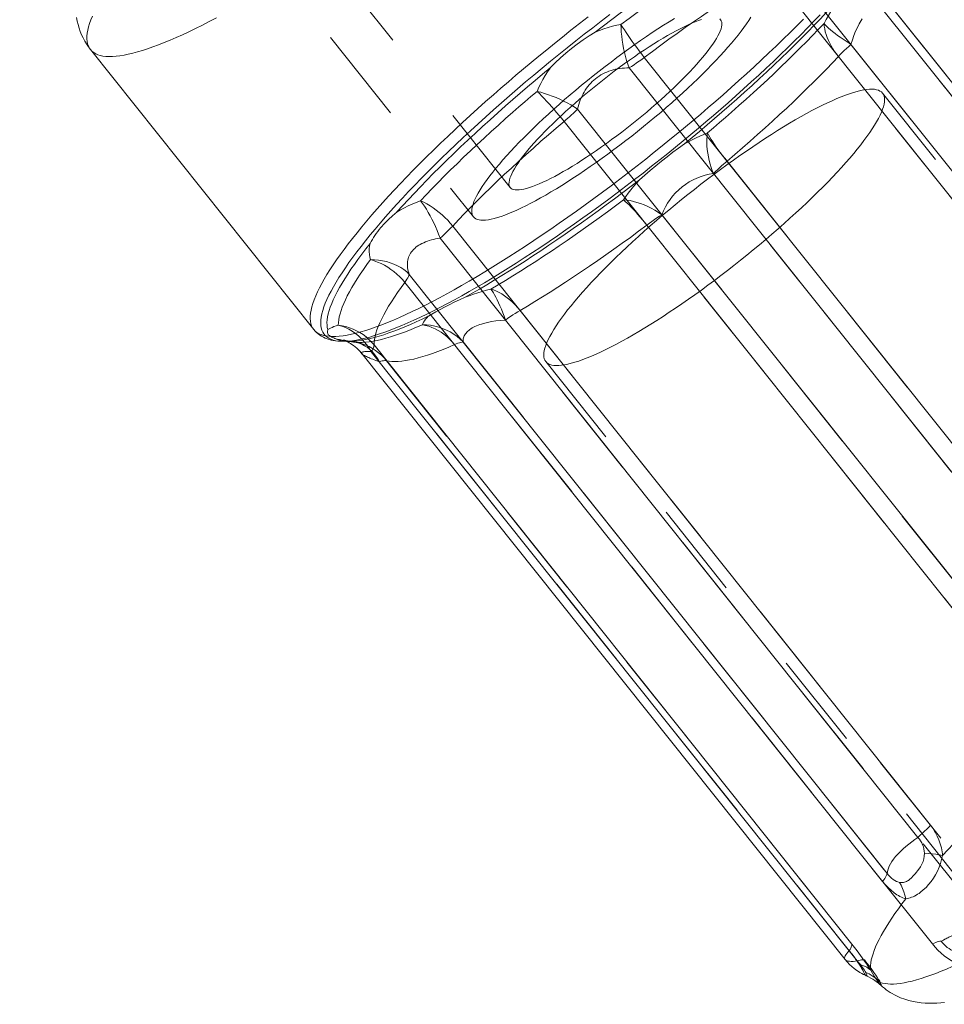
# Model space of a CAD drawing. Units: inches. Extents: x -1850 to 3750, y -1227 to 4373.
# Drawn here: x 983 to 1006, y 1490 to 1514 of the extents above; entities that cross this region are included whole.
import ezdxf

# ---------------------------------------------------------------- set-up
doc = ezdxf.new("R2010")
doc.units = ezdxf.units.IN
doc.linetypes.add('DASHED', pattern=[4.8, 2.4, -2.4])
doc.layers.add('KC_COMMON_LAYER [1]', color=7, linetype='Continuous', lineweight=0)

msp = doc.modelspace()

# ---------------------------------------------------------------- linework, layer by layer
at = {"layer": 'KC_COMMON_LAYER [1]', "color": 7, "linetype": 'DASHED', "lineweight": 0}
for p, q in [((988.07, 1519.55), (995.482, 1510.256)), ((988.011, 1517.744), (994.565, 1509.525)), ((1004.844, 1514.917), (1016.741, 1499.999)), ((1016.628, 1499.8), (1004.731, 1514.719)), ((1003.965, 1513.818), (1015.862, 1498.899)), ((1015.549, 1498.596), (1003.652, 1513.515)), ((1015.044, 1499.696), (1004.75, 1512.604)), ((1000.878, 1510.91), (1012.776, 1495.991)), ((1012.438, 1495.683), (1000.541, 1510.602)), ((999.257, 1509.578), (1011.155, 1494.66)), ((1010.779, 1494.399), (998.882, 1509.318)), ((995.725, 1507.193), (1007.622, 1492.275)), ((1007.257, 1492.037), (995.36, 1506.956)), ((991.371, 1506.426), (991.362, 1506.427)), ((991.417, 1506.422), (991.642, 1506.401)), ((1005.99, 1491.425), (994.093, 1506.344)), ((994.311, 1506.409), (1006.208, 1491.491)), ((1004.121, 1490.997), (992.224, 1505.916)), ((992.402, 1505.944), (1004.299, 1491.025)), ((996.368, 1505.921), (1006.662, 1493.013))]:
    msp.add_line(p, q, dxfattribs=at)
at = {"layer": 'KC_COMMON_LAYER [1]', "color": 7, "linetype": 'Continuous', "lineweight": 0}
for p, q in [((1003.389, 1516.402), (1015.286, 1501.483)), ((1015.504, 1501.549), (1003.607, 1516.468)), ((1014.237, 1500.937), (1002.34, 1515.856)), ((1001.975, 1515.618), (1013.872, 1500.699)), ((985.032, 1513.689), (990.59, 1506.719)), ((1010.716, 1498.575), (998.818, 1513.494)), ((998.442, 1513.233), (1010.34, 1498.314)), ((1009.057, 1497.291), (997.159, 1512.21)), ((996.821, 1511.901), (1008.719, 1496.982)), ((1005.945, 1494.377), (994.048, 1509.296)), ((993.735, 1508.994), (1005.632, 1494.075)), ((1004.866, 1493.173), (992.969, 1508.092)), ((992.856, 1507.894), (1004.753, 1492.975)), ((991.371, 1506.426), (991.417, 1506.422)), ((1003.988, 1491.416), (992.09, 1506.335)), ((991.787, 1506.119), (1003.818, 1491.032)), ((992.023, 1506.167), (1003.921, 1491.248))]:
    msp.add_line(p, q, dxfattribs=at)
at = {"layer": 'KC_COMMON_LAYER [1]', "color": 7, "linetype": 'DASHED', "lineweight": 0, "extrusion": (0, 0, -1)}
for p, q in [((1003.965, 1513.818), (1003.92, 1513.846)), ((991.526, 1506.42), (991.575, 1506.415)), ((991.575, 1506.415), (991.584, 1506.413))]:
    msp.add_line(p, q, dxfattribs=at)
at = {"layer": 'KC_COMMON_LAYER [1]', "color": 7, "linetype": 'Continuous', "lineweight": 0, "extrusion": (0, 0, -1)}
msp.add_line((996.759, 1511.979), (996.821, 1511.901), dxfattribs=at)
for points in [[(-997.597, 1514.126), (-997.803, 1514.284), (-998.01, 1514.441), (-998.216, 1514.595), (-998.422, 1514.748), (-998.629, 1514.899), (-998.834, 1515.048), (-999.04, 1515.195), (-999.244, 1515.339), (-999.448, 1515.481), (-999.65, 1515.62), (-999.851, 1515.756), (-1000.051, 1515.89), (-1000.25, 1516.021), (-1000.446, 1516.148), (-1000.641, 1516.273), (-1000.834, 1516.394), (-1001.024, 1516.512), (-1001.213, 1516.626), (-1001.398, 1516.737), (-1001.581, 1516.844), (-1001.762, 1516.948), (-1001.939, 1517.048)], [(-998.818, 1513.494), (-999.023, 1513.646), (-999.228, 1513.797), (-999.433, 1513.946), (-999.637, 1514.092), (-999.84, 1514.236), (-1000.042, 1514.377), (-1000.243, 1514.515), (-1000.443, 1514.651), (-1000.642, 1514.783), (-1000.839, 1514.913), (-1001.034, 1515.039), (-1001.227, 1515.162), (-1001.417, 1515.281), (-1001.606, 1515.397), (-1001.792, 1515.51), (-1001.975, 1515.618)], [(-985.032, 1513.688), (-985.002, 1513.732), (-984.978, 1513.781), (-984.96, 1513.835), (-984.949, 1513.893), (-984.944, 1513.956), (-984.944, 1514.024), (-984.952, 1514.096), (-984.965, 1514.173), (-984.984, 1514.255), (-985.01, 1514.34), (-985.042, 1514.43), (-985.08, 1514.525)], [(-995.364, 1512.286), (-995.545, 1512.444), (-995.728, 1512.603), (-995.913, 1512.76), (-996.099, 1512.918), (-996.287, 1513.075), (-996.476, 1513.232)], [(-996.149, 1512.65), (-996.207, 1512.593), (-996.266, 1512.533), (-996.327, 1512.47), (-996.388, 1512.405), (-996.451, 1512.337), (-996.513, 1512.268), (-996.575, 1512.197), (-996.637, 1512.125), (-996.698, 1512.052), (-996.759, 1511.979)], [(-996.149, 1512.65), (-996.241, 1512.627), (-996.335, 1512.599), (-996.43, 1512.567), (-996.526, 1512.532), (-996.621, 1512.494), (-996.716, 1512.453), (-996.809, 1512.409), (-996.901, 1512.362), (-996.99, 1512.313), (-997.076, 1512.262), (-997.159, 1512.21)], [(-992.662, 1509.649), (-992.801, 1509.803), (-992.945, 1509.959), (-993.094, 1510.117), (-993.247, 1510.276), (-993.404, 1510.438), (-993.564, 1510.601), (-993.729, 1510.765), (-993.898, 1510.931), (-994.07, 1511.098), (-994.246, 1511.266), (-994.425, 1511.434), (-994.607, 1511.604), (-994.792, 1511.774), (-994.98, 1511.944), (-995.171, 1512.115), (-995.364, 1512.286)], [(-996.247, 1511.406), (-996.437, 1511.571), (-996.628, 1511.736), (-996.821, 1511.901)], [(-994.048, 1509.296), (-994.194, 1509.451), (-994.345, 1509.607), (-994.501, 1509.766), (-994.66, 1509.925), (-994.823, 1510.086), (-994.989, 1510.249), (-995.16, 1510.412), (-995.333, 1510.576), (-995.51, 1510.741), (-995.69, 1510.907), (-995.873, 1511.073), (-996.059, 1511.239), (-996.247, 1511.406)], [(-993.248, 1509.926), (-993.327, 1509.888), (-993.407, 1509.846), (-993.485, 1509.799), (-993.563, 1509.748), (-993.639, 1509.693), (-993.714, 1509.634), (-993.786, 1509.572), (-993.856, 1509.507), (-993.924, 1509.439), (-993.987, 1509.369), (-994.048, 1509.296)], [(-993.248, 1509.926), (-993.296, 1509.861), (-993.345, 1509.79), (-993.393, 1509.715), (-993.441, 1509.635), (-993.487, 1509.551), (-993.533, 1509.464), (-993.577, 1509.373), (-993.62, 1509.281), (-993.66, 1509.186), (-993.699, 1509.09), (-993.735, 1508.994)], [(-990.94, 1506.717), (-990.927, 1506.772), (-990.92, 1506.831), (-990.919, 1506.895), (-990.924, 1506.963), (-990.935, 1507.036), (-990.951, 1507.112), (-990.974, 1507.193), (-991.002, 1507.279), (-991.037, 1507.368), (-991.077, 1507.461), (-991.122, 1507.558), (-991.174, 1507.659), (-991.231, 1507.764), (-991.294, 1507.872), (-991.362, 1507.985), (-991.436, 1508.1), (-991.516, 1508.219), (-991.601, 1508.341), (-991.691, 1508.467), (-991.786, 1508.596), (-991.887, 1508.727), (-991.993, 1508.862)], [(-992.001, 1508.459), (-992.09, 1508.432), (-992.178, 1508.4), (-992.264, 1508.362), (-992.348, 1508.319), (-992.431, 1508.271), (-992.511, 1508.218), (-992.587, 1508.161), (-992.66, 1508.1), (-992.73, 1508.035), (-992.795, 1507.966), (-992.856, 1507.894)], [(-992.001, 1508.459), (-992.103, 1508.457), (-992.204, 1508.448), (-992.304, 1508.433), (-992.401, 1508.411), (-992.495, 1508.383), (-992.585, 1508.349), (-992.672, 1508.308), (-992.754, 1508.262), (-992.831, 1508.211), (-992.903, 1508.154), (-992.969, 1508.092)], [(-992.09, 1506.335), (-992.093, 1506.4), (-992.101, 1506.471), (-992.115, 1506.545), (-992.136, 1506.625), (-992.163, 1506.708), (-992.196, 1506.796), (-992.236, 1506.888), (-992.281, 1506.985), (-992.332, 1507.085), (-992.389, 1507.19), (-992.453, 1507.298), (-992.522, 1507.41), (-992.597, 1507.526), (-992.678, 1507.645), (-992.764, 1507.768), (-992.856, 1507.894)], [(-991.2, 1506.828), (-991.295, 1506.813), (-991.388, 1506.792), (-991.479, 1506.764), (-991.568, 1506.73), (-991.654, 1506.69), (-991.737, 1506.644), (-991.817, 1506.592), (-991.892, 1506.535), (-991.963, 1506.473), (-992.029, 1506.406), (-992.09, 1506.335)], [(-991.2, 1506.828), (-991.29, 1506.801), (-991.379, 1506.767), (-991.465, 1506.725), (-991.549, 1506.677), (-991.63, 1506.621), (-991.707, 1506.559), (-991.78, 1506.491), (-991.848, 1506.417), (-991.912, 1506.339), (-991.971, 1506.255), (-992.023, 1506.167)], [(-991.371, 1506.426), (-991.311, 1506.433), (-991.256, 1506.444), (-991.205, 1506.459), (-991.158, 1506.477), (-991.115, 1506.498)], [(-1005.171, 1492.954), (-1005.212, 1492.881), (-1005.248, 1492.803), (-1005.28, 1492.72), (-1005.307, 1492.634), (-1005.329, 1492.544)]]:
    msp.add_lwpolyline(points, dxfattribs=at)
at = {"layer": 'KC_COMMON_LAYER [1]', "color": 7, "linetype": 'Continuous', "lineweight": 0}
for points in [[(1001.539, 1516.538), (1001.359, 1516.431), (1001.176, 1516.321), (1000.991, 1516.208), (1000.804, 1516.091), (1000.614, 1515.971), (1000.423, 1515.847), (1000.23, 1515.721), (1000.035, 1515.592), (999.839, 1515.46), (999.641, 1515.325), (999.443, 1515.188), (999.243, 1515.048), (999.043, 1514.906), (998.842, 1514.762), (998.641, 1514.615), (998.439, 1514.466), (998.237, 1514.316)], [(997.961, 1514.56), (997.748, 1514.399), (997.535, 1514.235), (997.323, 1514.07), (997.111, 1513.904), (996.9, 1513.737), (996.691, 1513.568), (996.482, 1513.398), (996.275, 1513.227), (996.069, 1513.056), (995.865, 1512.884), (995.663, 1512.711), (995.463, 1512.539), (995.265, 1512.366)], [(984.685, 1514.489), (984.701, 1514.398), (984.722, 1514.31), (984.747, 1514.224), (984.776, 1514.14), (984.809, 1514.059), (984.846, 1513.98), (984.887, 1513.903), (984.932, 1513.829), (984.98, 1513.757), (985.032, 1513.689)], [(997.423, 1514.506), (997.208, 1514.339), (996.993, 1514.171), (996.78, 1514.002)], [(998.237, 1514.316), (998.131, 1514.296), (998.024, 1514.272), (997.917, 1514.242), (997.811, 1514.208), (997.704, 1514.168), (997.599, 1514.125)], [(998.237, 1514.316), (998.278, 1514.25), (998.322, 1514.181), (998.368, 1514.111), (998.415, 1514.04), (998.465, 1513.967), (998.516, 1513.894), (998.569, 1513.821)], [(998.237, 1514.316), (998.24, 1514.221), (998.246, 1514.123), (998.256, 1514.023), (998.269, 1513.922), (998.285, 1513.821)], [(997.597, 1514.124), (997.445, 1514.029), (997.296, 1513.93), (997.15, 1513.826), (997.007, 1513.717), (996.867, 1513.602), (996.733, 1513.483), (996.603, 1513.36), (996.477, 1513.232)], [(996.78, 1514.002), (996.584, 1513.845), (996.389, 1513.687), (996.196, 1513.529), (996.004, 1513.37), (995.813, 1513.21), (995.623, 1513.05), (995.436, 1512.889), (995.25, 1512.728), (995.066, 1512.567)], [(998.285, 1513.821), (998.304, 1513.72), (998.326, 1513.619), (998.351, 1513.519), (998.379, 1513.421), (998.41, 1513.326), (998.442, 1513.233)], [(998.569, 1513.821), (998.63, 1513.738), (998.692, 1513.655), (998.755, 1513.574), (998.818, 1513.494)], [(998.442, 1513.233), (998.503, 1513.272), (998.565, 1513.313), (998.627, 1513.356)], [(998.627, 1513.356), (998.691, 1513.4), (998.754, 1513.446), (998.818, 1513.494)], [(996.476, 1513.231), (996.41, 1513.138), (996.349, 1513.043), (996.292, 1512.946), (996.239, 1512.849), (996.192, 1512.75), (996.149, 1512.65)], [(997.159, 1512.21), (997.172, 1512.266), (997.187, 1512.322), (997.204, 1512.377), (997.224, 1512.43), (997.245, 1512.483), (997.268, 1512.535), (997.293, 1512.585), (997.321, 1512.633), (997.35, 1512.681), (997.381, 1512.727), (997.414, 1512.771), (997.448, 1512.813), (997.485, 1512.854), (997.523, 1512.893), (997.563, 1512.93), (997.605, 1512.964), (997.649, 1512.997), (997.694, 1513.028), (997.74, 1513.057), (997.788, 1513.083), (997.837, 1513.108), (997.888, 1513.13), (997.939, 1513.15), (997.992, 1513.168), (998.046, 1513.184), (998.1, 1513.198), (998.156, 1513.209), (998.212, 1513.219), (998.269, 1513.226), (998.326, 1513.23), (998.384, 1513.233), (998.442, 1513.233)], [(996.149, 1512.65), (995.997, 1512.521), (995.846, 1512.392), (995.697, 1512.262), (995.548, 1512.132)], [(995.066, 1512.567), (994.869, 1512.393), (994.674, 1512.219), (994.483, 1512.046), (994.294, 1511.872), (994.108, 1511.7), (993.926, 1511.528), (993.747, 1511.357), (993.571, 1511.187), (993.399, 1511.018), (993.231, 1510.85), (993.066, 1510.684), (992.906, 1510.519), (992.75, 1510.356), (992.598, 1510.195), (992.451, 1510.036), (992.308, 1509.879), (992.17, 1509.725), (992.037, 1509.572), (991.909, 1509.423), (991.786, 1509.275), (991.667, 1509.131), (991.555, 1508.989), (991.447, 1508.851), (991.345, 1508.715), (991.248, 1508.583), (991.157, 1508.454), (991.072, 1508.329), (990.992, 1508.207), (990.918, 1508.089), (990.85, 1507.974), (990.788, 1507.863), (990.732, 1507.757), (990.682, 1507.654), (990.638, 1507.555), (990.6, 1507.461), (990.568, 1507.371), (990.542, 1507.285), (990.523, 1507.204), (990.51, 1507.127), (990.502, 1507.054), (990.502, 1506.987), (990.507, 1506.924), (990.518, 1506.865), (990.536, 1506.812), (990.56, 1506.763), (990.59, 1506.719)], [(995.265, 1512.366), (995.068, 1512.192), (994.873, 1512.017), (994.682, 1511.843), (994.493, 1511.67), (994.307, 1511.497), (994.125, 1511.325), (993.945, 1511.154), (993.77, 1510.983), (993.598, 1510.814), (993.43, 1510.647), (993.266, 1510.481), (993.107, 1510.316), (992.951, 1510.153), (992.8, 1509.992), (992.653, 1509.834), (992.512, 1509.677), (992.375, 1509.523), (992.243, 1509.371), (992.116, 1509.221), (991.994, 1509.075), (991.877, 1508.931), (991.766, 1508.79), (991.66, 1508.653), (991.559, 1508.518), (991.465, 1508.387), (991.376, 1508.259), (991.293, 1508.135), (991.215, 1508.014), (991.144, 1507.898), (991.078, 1507.785), (991.019, 1507.676), (990.966, 1507.571), (990.918, 1507.47), (990.877, 1507.373), (990.843, 1507.281), (990.814, 1507.193), (990.792, 1507.109), (990.776, 1507.03), (990.766, 1506.956), (990.763, 1506.886), (990.766, 1506.821), (990.775, 1506.761), (990.79, 1506.706), (990.812, 1506.655), (990.84, 1506.61), (990.875, 1506.569), (990.915, 1506.534), (990.962, 1506.503), (991.015, 1506.478), (991.074, 1506.457), (991.139, 1506.442), (991.21, 1506.432), (991.287, 1506.427), (991.369, 1506.427)], [(995.548, 1512.132), (995.365, 1511.97), (995.185, 1511.809), (995.007, 1511.647), (994.831, 1511.486), (994.658, 1511.326), (994.488, 1511.166), (994.321, 1511.007), (994.158, 1510.849), (993.997, 1510.692), (993.84, 1510.536), (993.686, 1510.381), (993.536, 1510.228), (993.39, 1510.076), (993.248, 1509.926)], [(996.998, 1512.057), (997.054, 1512.108), (997.108, 1512.159), (997.159, 1512.21)], [(996.821, 1511.901), (996.867, 1511.94), (996.912, 1511.979)], [(996.912, 1511.979), (996.955, 1512.018), (996.998, 1512.057)], [(993.248, 1509.926), (993.143, 1509.886), (993.041, 1509.844), (992.942, 1509.799), (992.846, 1509.752), (992.753, 1509.702), (992.664, 1509.649)], [(992.663, 1509.648), (992.552, 1509.553), (992.448, 1509.457), (992.352, 1509.36), (992.263, 1509.262), (992.222, 1509.212), (992.182, 1509.162), (992.145, 1509.113), (992.111, 1509.063), (992.078, 1509.013), (992.048, 1508.963), (992.019, 1508.913), (991.993, 1508.862)], [(993.901, 1509.148), (993.953, 1509.198), (994.001, 1509.248), (994.048, 1509.296)], [(992.969, 1508.092), (992.955, 1508.134), (992.943, 1508.175), (992.934, 1508.215), (992.927, 1508.255), (992.923, 1508.295), (992.921, 1508.334), (992.922, 1508.373), (992.925, 1508.41), (992.931, 1508.448), (992.94, 1508.484), (992.951, 1508.519), (992.965, 1508.554), (992.981, 1508.588), (993, 1508.62), (993.021, 1508.652), (993.046, 1508.682), (993.073, 1508.711), (993.102, 1508.739), (993.134, 1508.766), (993.168, 1508.792), (993.204, 1508.816), (993.243, 1508.839), (993.284, 1508.861), (993.327, 1508.882), (993.371, 1508.901), (993.418, 1508.918), (993.467, 1508.935), (993.517, 1508.949), (993.569, 1508.963), (993.623, 1508.975), (993.678, 1508.985), (993.735, 1508.994)], [(993.735, 1508.994), (993.792, 1509.045), (993.848, 1509.097), (993.901, 1509.148)], [(991.992, 1508.861), (991.979, 1508.793), (991.972, 1508.725), (991.971, 1508.658), (991.975, 1508.591), (991.986, 1508.525), (992.002, 1508.459)], [(992.001, 1508.459), (991.911, 1508.335), (991.825, 1508.214), (991.745, 1508.096), (991.67, 1507.981), (991.6, 1507.87), (991.536, 1507.762), (991.477, 1507.658), (991.424, 1507.557), (991.377, 1507.46), (991.335, 1507.367), (991.298, 1507.278), (991.268, 1507.193), (991.243, 1507.112), (991.224, 1507.034), (991.21, 1506.961), (991.202, 1506.893), (991.2, 1506.828)], [(992.856, 1507.894), (992.884, 1507.933), (992.908, 1507.97), (992.929, 1508.004)], [(992.929, 1508.004), (992.946, 1508.036), (992.959, 1508.066), (992.969, 1508.092)], [(990.59, 1506.719), (990.623, 1506.68), (990.659, 1506.644), (990.698, 1506.611), (990.739, 1506.58), (990.783, 1506.552), (990.829, 1506.528), (990.876, 1506.506), (990.924, 1506.487), (990.974, 1506.471), (991.024, 1506.457), (991.076, 1506.446), (991.13, 1506.438), (991.187, 1506.432), (991.245, 1506.428), (991.306, 1506.426), (991.369, 1506.427)], [(990.942, 1506.717), (990.936, 1506.701), (990.932, 1506.685), (990.93, 1506.669), (990.93, 1506.653), (990.932, 1506.638), (990.937, 1506.623), (990.944, 1506.608), (990.953, 1506.594), (990.965, 1506.581), (990.98, 1506.568), (990.996, 1506.555), (991.015, 1506.543), (991.037, 1506.531), (991.06, 1506.52), (991.086, 1506.509), (991.115, 1506.498)], [(991.201, 1506.828), (991.144, 1506.811), (991.093, 1506.793), (991.047, 1506.774), (991.006, 1506.756), (990.971, 1506.737), (990.942, 1506.718)], [(991.115, 1506.498), (991.172, 1506.483), (991.234, 1506.469), (991.301, 1506.456), (991.372, 1506.443)], [(991.788, 1506.118), (991.745, 1506.169), (991.701, 1506.215), (991.658, 1506.256), (991.617, 1506.292), (991.578, 1506.323), (991.54, 1506.35), (991.505, 1506.373), (991.473, 1506.392), (991.442, 1506.409), (991.414, 1506.424), (991.389, 1506.436), (991.369, 1506.445), (991.352, 1506.452), (991.34, 1506.456), (991.332, 1506.459), (991.329, 1506.46)], [(992.023, 1506.167), (992.044, 1506.201), (992.061, 1506.233), (992.074, 1506.263)], [(992.074, 1506.263), (992.083, 1506.289), (992.089, 1506.313), (992.09, 1506.335)], [(991.787, 1506.119), (991.783, 1506.127), (991.78, 1506.134), (991.781, 1506.141), (991.784, 1506.147), (991.79, 1506.153), (991.799, 1506.157), (991.81, 1506.161), (991.824, 1506.165), (991.84, 1506.168), (991.859, 1506.17), (991.88, 1506.171), (991.904, 1506.172), (991.931, 1506.172), (991.959, 1506.171), (991.99, 1506.169), (992.023, 1506.167)], [(1008.608, 1495.906), (1008.43, 1495.749), (1008.255, 1495.592), (1008.082, 1495.435), (1007.911, 1495.279), (1007.744, 1495.123), (1007.579, 1494.968), (1007.417, 1494.814), (1007.258, 1494.66), (1007.103, 1494.508), (1006.951, 1494.356), (1006.802, 1494.206), (1006.657, 1494.058), (1006.516, 1493.911), (1006.378, 1493.765), (1006.245, 1493.621)], [(1005.632, 1494.075), (1005.689, 1494.127), (1005.745, 1494.178), (1005.799, 1494.229)], [(1005.799, 1494.229), (1005.85, 1494.279), (1005.899, 1494.329), (1005.945, 1494.377)], [(1006.245, 1493.621), (1006.24, 1493.669), (1006.234, 1493.717), (1006.225, 1493.766), (1006.215, 1493.816), (1006.188, 1493.914), (1006.153, 1494.013), (1006.111, 1494.109), (1006.063, 1494.203), (1006.036, 1494.248), (1006.007, 1494.293), (1005.977, 1494.336), (1005.945, 1494.377)], [(1005.632, 1494.075), (1005.555, 1494.022), (1005.479, 1493.967), (1005.405, 1493.909), (1005.332, 1493.849), (1005.262, 1493.787), (1005.195, 1493.723), (1005.133, 1493.66), (1005.077, 1493.596), (1005.026, 1493.534), (1004.984, 1493.474), (1004.948, 1493.417), (1004.918, 1493.362), (1004.896, 1493.31), (1004.881, 1493.262), (1004.871, 1493.216), (1004.867, 1493.174)], [(1005.632, 1494.075), (1005.667, 1494.033), (1005.699, 1493.987), (1005.726, 1493.939), (1005.749, 1493.889), (1005.767, 1493.838), (1005.78, 1493.787), (1005.788, 1493.735), (1005.791, 1493.684)], [(1005.791, 1493.684), (1005.787, 1493.611), (1005.777, 1493.54), (1005.768, 1493.506), (1005.758, 1493.473), (1005.746, 1493.44), (1005.731, 1493.407), (1005.714, 1493.375), (1005.695, 1493.344), (1005.652, 1493.284), (1005.559, 1493.168), (1005.513, 1493.114), (1005.468, 1493.065), (1005.421, 1493.023), (1005.398, 1493.005), (1005.374, 1492.99), (1005.35, 1492.977), (1005.325, 1492.966), (1005.3, 1492.958), (1005.275, 1492.953), (1005.25, 1492.95), (1005.224, 1492.949), (1005.197, 1492.95), (1005.171, 1492.954)], [(1005.329, 1492.544), (1005.365, 1492.55), (1005.402, 1492.559), (1005.438, 1492.57), (1005.475, 1492.583), (1005.512, 1492.598), (1005.55, 1492.615), (1005.586, 1492.635), (1005.623, 1492.657), (1005.659, 1492.681), (1005.695, 1492.707), (1005.765, 1492.765), (1005.833, 1492.83), (1005.897, 1492.901), (1005.959, 1492.977), (1006.016, 1493.059), (1006.068, 1493.145), (1006.115, 1493.235), (1006.156, 1493.329), (1006.191, 1493.425), (1006.221, 1493.523), (1006.245, 1493.621)], [(1006.245, 1493.621), (1006.161, 1493.638), (1006.073, 1493.653), (1005.982, 1493.665), (1005.887, 1493.676), (1005.791, 1493.684)], [(1004.753, 1492.975), (1004.781, 1493.014), (1004.806, 1493.051), (1004.826, 1493.085)], [(1004.826, 1493.085), (1004.843, 1493.117), (1004.857, 1493.147), (1004.866, 1493.174)], [(1005.171, 1492.954), (1005.133, 1492.964), (1005.094, 1492.979), (1005.055, 1493), (1005.015, 1493.026), (1004.976, 1493.057), (1004.938, 1493.092), (1004.901, 1493.131), (1004.866, 1493.173)], [(1004.753, 1492.975), (1004.82, 1492.896), (1004.89, 1492.824), (1004.962, 1492.757), (1005.036, 1492.698), (1005.11, 1492.647), (1005.147, 1492.624), (1005.184, 1492.603), (1005.221, 1492.585), (1005.258, 1492.569), (1005.294, 1492.555), (1005.329, 1492.544)], [(1005.329, 1492.544), (1005.234, 1492.419), (1005.145, 1492.297), (1005.06, 1492.178), (1004.981, 1492.062), (1004.907, 1491.949), (1004.838, 1491.84), (1004.775, 1491.734), (1004.717, 1491.632), (1004.665, 1491.533), (1004.619, 1491.439), (1004.578, 1491.347), (1004.542, 1491.26), (1004.513, 1491.177), (1004.489, 1491.098), (1004.471, 1491.023), (1004.459, 1490.952), (1004.452, 1490.886), (1004.451, 1490.823), (1004.456, 1490.765)], [(1003.921, 1491.248), (1003.941, 1491.283), (1003.958, 1491.315), (1003.971, 1491.344)], [(1003.971, 1491.344), (1003.981, 1491.371), (1003.986, 1491.395), (1003.988, 1491.416)], [(1004.456, 1490.765), (1004.408, 1490.838), (1004.356, 1490.915), (1004.3, 1490.996), (1004.241, 1491.079), (1004.117, 1491.249), (1003.988, 1491.416)], [(1003.921, 1491.248), (1003.889, 1491.217), (1003.861, 1491.185), (1003.837, 1491.154), (1003.82, 1491.125), (1003.809, 1491.098), (1003.804, 1491.073), (1003.807, 1491.051), (1003.811, 1491.041), (1003.818, 1491.032)], [(1004.351, 1490.625), (1004.335, 1490.633), (1004.316, 1490.642), (1004.274, 1490.662), (1004.231, 1490.686), (1004.189, 1490.709), (1004.15, 1490.734), (1004.113, 1490.758), (1004.079, 1490.783), (1004.046, 1490.808), (1003.984, 1490.859), (1003.925, 1490.913), (1003.869, 1490.972), (1003.817, 1491.033)], [(1003.921, 1491.248), (1003.991, 1491.163), (1004.058, 1491.077), (1004.089, 1491.034), (1004.119, 1490.993), (1004.145, 1490.953), (1004.17, 1490.915)], [(1004.17, 1490.915), (1004.211, 1490.851), (1004.229, 1490.822), (1004.246, 1490.795), (1004.259, 1490.771), (1004.271, 1490.749), (1004.28, 1490.729), (1004.288, 1490.71), (1004.304, 1490.679), (1004.319, 1490.654), (1004.336, 1490.636), (1004.344, 1490.63), (1004.352, 1490.625)], [(1004.456, 1490.765), (1004.409, 1490.805), (1004.357, 1490.84), (1004.3, 1490.87), (1004.237, 1490.896), (1004.17, 1490.915)], [(1004.707, 1490.393), (1004.676, 1490.42), (1004.64, 1490.45), (1004.6, 1490.481), (1004.555, 1490.512), (1004.506, 1490.544), (1004.456, 1490.573), (1004.404, 1490.6), (1004.352, 1490.625)], [(1004.707, 1490.393), (1004.7, 1490.4), (1004.692, 1490.409), (1004.683, 1490.42), (1004.672, 1490.434), (1004.66, 1490.449), (1004.646, 1490.468), (1004.632, 1490.488), (1004.616, 1490.511), (1004.599, 1490.535), (1004.581, 1490.562), (1004.562, 1490.591), (1004.542, 1490.622), (1004.5, 1490.69), (1004.456, 1490.765)], [(1004.707, 1490.393), (1004.751, 1490.354), (1004.797, 1490.317), (1004.844, 1490.281), (1004.893, 1490.247), (1004.942, 1490.214), (1004.993, 1490.184), (1005.044, 1490.155), (1005.096, 1490.129), (1005.2, 1490.083), (1005.304, 1490.044), (1005.408, 1490.012), (1005.512, 1489.987), (1005.615, 1489.968), (1005.716, 1489.955), (1005.815, 1489.946), (1005.913, 1489.943), (1006.009, 1489.943), (1006.104, 1489.947), (1006.199, 1489.955), (1006.294, 1489.966)]]:
    msp.add_lwpolyline(points, dxfattribs=at)
at = {"layer": 'KC_COMMON_LAYER [1]', "color": 7, "linetype": 'DASHED', "lineweight": 0, "extrusion": (0, 0, -1)}
for points in [[(-1003.634, 1514.923), (-1003.494, 1514.77), (-1003.35, 1514.614), (-1003.202, 1514.456), (-1003.049, 1514.296), (-1002.892, 1514.135), (-1002.731, 1513.972), (-1002.566, 1513.807), (-1002.397, 1513.641), (-1002.225, 1513.475), (-1002.05, 1513.307), (-1001.871, 1513.138), (-1001.688, 1512.968), (-1001.503, 1512.798), (-1001.315, 1512.628), (-1001.124, 1512.457), (-1000.931, 1512.286)], [(-1003.293, 1514.339), (-1003.348, 1514.441), (-1003.404, 1514.542), (-1003.46, 1514.64), (-1003.517, 1514.737), (-1003.575, 1514.831), (-1003.633, 1514.922)], [(-988.165, 1514.48), (-987.989, 1514.387), (-987.816, 1514.299), (-987.648, 1514.215), (-987.483, 1514.135), (-987.323, 1514.06), (-987.166, 1513.989), (-987.014, 1513.924), (-986.867, 1513.863), (-986.724, 1513.806), (-986.587, 1513.755), (-986.454, 1513.709), (-986.325, 1513.667), (-986.203, 1513.63), (-986.085, 1513.599), (-985.973, 1513.572), (-985.866, 1513.551), (-985.764, 1513.534), (-985.668, 1513.523), (-985.578, 1513.517), (-985.493, 1513.515), (-985.415, 1513.519), (-985.342, 1513.528), (-985.275, 1513.542), (-985.214, 1513.562), (-985.16, 1513.586), (-985.111, 1513.615), (-985.068, 1513.649), (-985.032, 1513.688)], [(-997.549, 1513.037), (-997.696, 1513.152), (-997.843, 1513.267), (-997.991, 1513.38), (-998.139, 1513.491), (-998.287, 1513.6), (-998.434, 1513.708), (-998.581, 1513.812), (-998.727, 1513.915), (-998.872, 1514.014), (-999.016, 1514.111), (-999.158, 1514.205), (-999.299, 1514.295), (-999.437, 1514.382), (-999.573, 1514.466)], [(-1001.473, 1514.496), (-1001.421, 1514.413), (-1001.363, 1514.327), (-1001.299, 1514.238), (-1001.23, 1514.145), (-1001.155, 1514.05), (-1001.076, 1513.951), (-1000.991, 1513.85), (-1000.901, 1513.746), (-1000.807, 1513.64), (-1000.708, 1513.531), (-1000.604, 1513.421), (-1000.496, 1513.308), (-1000.385, 1513.194), (-1000.269, 1513.079), (-1000.149, 1512.962), (-1000.026, 1512.844), (-999.9, 1512.726), (-999.771, 1512.606), (-999.638, 1512.487), (-999.503, 1512.367), (-999.366, 1512.247), (-999.227, 1512.127), (-999.085, 1512.008), (-998.942, 1511.889), (-998.798, 1511.771), (-998.652, 1511.653)], [(-1003.437, 1513.846), (-1003.402, 1513.919), (-1003.372, 1513.992), (-1003.346, 1514.064), (-1003.325, 1514.135), (-1003.31, 1514.204), (-1003.299, 1514.273), (-1003.293, 1514.339)], [(-1003.92, 1513.846), (-1003.843, 1513.896), (-1003.768, 1513.946), (-1003.697, 1513.995), (-1003.63, 1514.043), (-1003.567, 1514.091), (-1003.508, 1514.137), (-1003.455, 1514.181), (-1003.406, 1514.224), (-1003.363, 1514.264), (-1003.325, 1514.303), (-1003.293, 1514.339)], [(-1003.652, 1513.515), (-1003.602, 1513.58), (-1003.556, 1513.645), (-1003.513, 1513.712), (-1003.473, 1513.779), (-1003.437, 1513.846)], [(-1003.652, 1513.515), (-1003.505, 1513.361), (-1003.354, 1513.204), (-1003.199, 1513.046), (-1003.04, 1512.886), (-1002.877, 1512.725), (-1002.71, 1512.563), (-1002.54, 1512.4), (-1002.366, 1512.235), (-1002.189, 1512.07), (-1002.009, 1511.905), (-1001.826, 1511.739), (-1001.641, 1511.572), (-1001.452, 1511.406)], [(-994.565, 1509.525), (-994.545, 1509.556), (-994.532, 1509.592), (-994.524, 1509.632), (-994.522, 1509.678), (-994.527, 1509.727), (-994.538, 1509.781), (-994.555, 1509.84), (-994.577, 1509.903), (-994.606, 1509.97), (-994.641, 1510.041), (-994.682, 1510.116), (-994.729, 1510.194), (-994.781, 1510.277), (-994.839, 1510.363), (-994.903, 1510.452), (-994.972, 1510.545), (-995.046, 1510.64), (-995.126, 1510.739), (-995.211, 1510.84), (-995.3, 1510.944), (-995.395, 1511.05), (-995.494, 1511.159), (-995.597, 1511.269), (-995.705, 1511.382), (-995.817, 1511.496), (-995.933, 1511.611), (-996.052, 1511.728), (-996.175, 1511.846), (-996.302, 1511.964), (-996.431, 1512.084), (-996.563, 1512.203), (-996.698, 1512.323), (-996.835, 1512.443), (-996.975, 1512.563), (-997.116, 1512.682), (-997.259, 1512.801), (-997.404, 1512.919), (-997.549, 1513.037)], [(-1000.931, 1512.286), (-1000.75, 1512.128), (-1000.567, 1511.97), (-1000.383, 1511.812), (-1000.196, 1511.654), (-1000.008, 1511.497), (-999.819, 1511.341)], [(-998.652, 1511.653), (-998.506, 1511.537), (-998.358, 1511.423), (-998.211, 1511.31), (-998.063, 1511.199), (-997.915, 1511.089), (-997.767, 1510.982), (-997.62, 1510.878), (-997.474, 1510.775), (-997.329, 1510.676), (-997.186, 1510.579), (-997.043, 1510.485), (-996.903, 1510.395), (-996.765, 1510.308), (-996.629, 1510.224), (-996.495, 1510.144), (-996.364, 1510.067), (-996.236, 1509.995), (-996.112, 1509.926), (-995.991, 1509.862), (-995.873, 1509.802), (-995.759, 1509.746), (-995.649, 1509.695), (-995.544, 1509.648), (-995.442, 1509.606), (-995.346, 1509.569), (-995.254, 1509.536), (-995.166, 1509.508), (-995.084, 1509.485), (-995.007, 1509.467), (-994.936, 1509.453), (-994.869, 1509.445), (-994.809, 1509.442), (-994.753, 1509.443), (-994.704, 1509.45), (-994.66, 1509.461), (-994.623, 1509.478), (-994.591, 1509.499), (-994.565, 1509.525)], [(-999.82, 1511.341), (-999.917, 1511.395), (-1000.014, 1511.446), (-1000.11, 1511.493), (-1000.205, 1511.537), (-1000.299, 1511.577), (-1000.392, 1511.614)], [(-1000.462, 1510.833), (-1000.437, 1510.926), (-1000.416, 1511.019), (-1000.399, 1511.111), (-1000.387, 1511.201), (-1000.379, 1511.29), (-1000.375, 1511.376), (-1000.377, 1511.459), (-1000.382, 1511.538), (-1000.392, 1511.614)], [(-1000.878, 1510.91), (-1000.821, 1510.983), (-1000.765, 1511.056), (-1000.711, 1511.127), (-1000.66, 1511.197), (-1000.612, 1511.264), (-1000.567, 1511.33), (-1000.525, 1511.393), (-1000.486, 1511.453), (-1000.451, 1511.51), (-1000.419, 1511.564), (-1000.392, 1511.614)], [(-1001.452, 1511.406), (-1001.263, 1511.24), (-1001.072, 1511.075), (-1000.878, 1510.91)], [(-1000.541, 1510.602), (-1000.512, 1510.678), (-1000.485, 1510.755), (-1000.462, 1510.833)], [(-998.698, 1510.447), (-998.492, 1510.288), (-998.286, 1510.132), (-998.079, 1509.977), (-997.873, 1509.824), (-997.667, 1509.673), (-997.461, 1509.524), (-997.256, 1509.377), (-997.051, 1509.233), (-996.848, 1509.091), (-996.645, 1508.952), (-996.444, 1508.816), (-996.244, 1508.682), (-996.046, 1508.552), (-995.849, 1508.424), (-995.654, 1508.3), (-995.462, 1508.178), (-995.271, 1508.061), (-995.083, 1507.946), (-994.897, 1507.835), (-994.714, 1507.728), (-994.534, 1507.625), (-994.357, 1507.525)], [(-998.304, 1509.949), (-998.36, 1510.031), (-998.42, 1510.114), (-998.485, 1510.197), (-998.552, 1510.28), (-998.624, 1510.363), (-998.698, 1510.446)], [(-998.882, 1509.318), (-998.677, 1509.165), (-998.472, 1509.014), (-998.267, 1508.866), (-998.063, 1508.72), (-997.86, 1508.576), (-997.658, 1508.435), (-997.456, 1508.296), (-997.256, 1508.161), (-997.058, 1508.028), (-996.861, 1507.899), (-996.666, 1507.772), (-996.473, 1507.649), (-996.282, 1507.53), (-996.094, 1507.414), (-995.908, 1507.302), (-995.725, 1507.193)], [(-994.357, 1507.525), (-994.459, 1507.561), (-994.564, 1507.596), (-994.671, 1507.631), (-994.779, 1507.664), (-994.89, 1507.696), (-995.002, 1507.726)], [(-995.002, 1507.726), (-995.031, 1507.685), (-995.062, 1507.637), (-995.093, 1507.583), (-995.126, 1507.522), (-995.159, 1507.455), (-995.192, 1507.383), (-995.226, 1507.306), (-995.26, 1507.224), (-995.294, 1507.138), (-995.327, 1507.048), (-995.36, 1506.956)], [(-993.44, 1507.048), (-993.288, 1506.976), (-993.139, 1506.908), (-992.995, 1506.844), (-992.854, 1506.785), (-992.718, 1506.73), (-992.586, 1506.679), (-992.458, 1506.633), (-992.335, 1506.591), (-992.217, 1506.554), (-992.103, 1506.522), (-991.994, 1506.494), (-991.889, 1506.47), (-991.79, 1506.451), (-991.696, 1506.437), (-991.607, 1506.427), (-991.523, 1506.422), (-991.444, 1506.422), (-991.371, 1506.426)], [(-993.295, 1506.838), (-993.305, 1506.87), (-993.321, 1506.904), (-993.343, 1506.939), (-993.37, 1506.975), (-993.403, 1507.011), (-993.442, 1507.048)], [(-993.295, 1506.838), (-993.374, 1506.823), (-993.453, 1506.801), (-993.531, 1506.773), (-993.609, 1506.739), (-993.685, 1506.699), (-993.759, 1506.653), (-993.832, 1506.601), (-993.901, 1506.544), (-993.968, 1506.482), (-994.032, 1506.415), (-994.093, 1506.344)], [(-993.295, 1506.838), (-993.397, 1506.835), (-993.5, 1506.824), (-993.601, 1506.806), (-993.701, 1506.78), (-993.799, 1506.747), (-993.894, 1506.707), (-993.986, 1506.66), (-994.075, 1506.606), (-994.158, 1506.547), (-994.237, 1506.481), (-994.311, 1506.409)], [(-991.526, 1506.42), (-991.618, 1506.408), (-991.708, 1506.389)], [(-991.584, 1506.413), (-991.654, 1506.399), (-991.723, 1506.379), (-991.789, 1506.351), (-991.854, 1506.317), (-991.916, 1506.277), (-991.976, 1506.231), (-992.033, 1506.178), (-992.086, 1506.12), (-992.136, 1506.057), (-992.182, 1505.989), (-992.224, 1505.916)], [(-991.708, 1506.389), (-991.798, 1506.364), (-991.885, 1506.332), (-991.97, 1506.294), (-992.051, 1506.249), (-992.13, 1506.199), (-992.204, 1506.143), (-992.275, 1506.082), (-992.341, 1506.015), (-992.402, 1505.944)], [(-994.093, 1506.344), (-993.949, 1506.282), (-993.81, 1506.225), (-993.676, 1506.173), (-993.546, 1506.126), (-993.422, 1506.083), (-993.302, 1506.045), (-993.187, 1506.013), (-993.078, 1505.985), (-992.974, 1505.962), (-992.875, 1505.945), (-992.782, 1505.932), (-992.695, 1505.924), (-992.613, 1505.922), (-992.537, 1505.924), (-992.466, 1505.932), (-992.402, 1505.944)], [(-1004.332, 1490.712), (-1004.414, 1490.674), (-1004.491, 1490.63), (-1004.564, 1490.581), (-1004.633, 1490.526), (-1004.695, 1490.465)]]:
    msp.add_lwpolyline(points, dxfattribs=at)
at = {"layer": 'KC_COMMON_LAYER [1]', "color": 7, "linetype": 'DASHED', "lineweight": 0}
for points in [[(1000.242, 1514.436), (1000.165, 1514.41), (1000.083, 1514.379), (999.997, 1514.344), (999.907, 1514.303), (999.813, 1514.259), (999.714, 1514.21), (999.613, 1514.157), (999.507, 1514.1), (999.399, 1514.039), (999.287, 1513.974), (999.173, 1513.905), (999.057, 1513.833), (998.938, 1513.757), (998.817, 1513.679), (998.695, 1513.597), (998.571, 1513.512), (998.447, 1513.425), (998.321, 1513.335), (998.195, 1513.243), (998.069, 1513.149), (997.943, 1513.053), (997.817, 1512.956), (997.692, 1512.857)], [(998.509, 1511.833), (998.633, 1511.933), (998.756, 1512.034), (998.878, 1512.135), (998.998, 1512.237), (999.115, 1512.34), (999.231, 1512.442), (999.344, 1512.544), (999.454, 1512.646), (999.56, 1512.747), (999.664, 1512.847), (999.764, 1512.946), (999.86, 1513.043), (999.953, 1513.139), (1000.041, 1513.233), (1000.125, 1513.326), (1000.204, 1513.416), (1000.278, 1513.503), (1000.348, 1513.588), (1000.412, 1513.67), (1000.471, 1513.749), (1000.525, 1513.825), (1000.573, 1513.898), (1000.616, 1513.967), (1000.653, 1514.032), (1000.684, 1514.094), (1000.71, 1514.151), (1000.729, 1514.205), (1000.742, 1514.254), (1000.75, 1514.299), (1000.751, 1514.34), (1000.747, 1514.376), (1000.736, 1514.407), (1000.72, 1514.434)], [(1000.72, 1514.434), (1000.698, 1514.456)], [(1000.781, 1512.567), (1000.978, 1512.742), (1001.172, 1512.916), (1001.364, 1513.089), (1001.553, 1513.262), (1001.738, 1513.435), (1001.921, 1513.607), (1002.1, 1513.778), (1002.276, 1513.948), (1002.448, 1514.117), (1002.616, 1514.285), (1002.78, 1514.451)], [(1000.903, 1512.366), (1001.098, 1512.538), (1001.291, 1512.711), (1001.481, 1512.883), (1001.668, 1513.055), (1001.852, 1513.226), (1002.032, 1513.396), (1002.21, 1513.566), (1002.384, 1513.734), (1002.554, 1513.902), (1002.721, 1514.068), (1002.883, 1514.232), (1003.042, 1514.395), (1003.196, 1514.557)], [(1000.993, 1512.132), (1001.176, 1512.294), (1001.356, 1512.456), (1001.534, 1512.617), (1001.71, 1512.778), (1001.883, 1512.938), (1002.053, 1513.098), (1002.22, 1513.257), (1002.383, 1513.415), (1002.544, 1513.573), (1002.701, 1513.729), (1002.855, 1513.883), (1003.005, 1514.037), (1003.151, 1514.188), (1003.293, 1514.339)], [(1004.242, 1514.452), (1004.218, 1514.415), (1004.194, 1514.375), (1004.17, 1514.333), (1004.125, 1514.243), (1004.081, 1514.146), (1004.039, 1514.042), (1004.001, 1513.933), (1003.965, 1513.818)], [(1003.799, 1513.664), (1003.747, 1513.613), (1003.698, 1513.564), (1003.652, 1513.515)], [(1003.965, 1513.818), (1003.908, 1513.766), (1003.852, 1513.715), (1003.799, 1513.664)], [(997.692, 1512.857), (997.568, 1512.757), (997.445, 1512.656), (997.324, 1512.555), (997.204, 1512.453), (997.086, 1512.35), (996.971, 1512.248), (996.858, 1512.146), (996.748, 1512.044), (996.641, 1511.943), (996.538, 1511.843), (996.437, 1511.744), (996.341, 1511.647), (996.249, 1511.551), (996.161, 1511.457), (996.077, 1511.364), (995.998, 1511.274), (995.923, 1511.187), (995.854, 1511.102), (995.79, 1511.02), (995.73, 1510.941), (995.677, 1510.865), (995.628, 1510.792), (995.586, 1510.723), (995.549, 1510.658), (995.517, 1510.596), (995.492, 1510.539), (995.473, 1510.485), (995.459, 1510.436), (995.452, 1510.391), (995.45, 1510.35), (995.455, 1510.314), (995.465, 1510.283), (995.482, 1510.256)], [(1004.749, 1512.605), (1004.721, 1512.634), (1004.687, 1512.658), (1004.647, 1512.677), (1004.601, 1512.691), (1004.548, 1512.7), (1004.49, 1512.703), (1004.426, 1512.702), (1004.357, 1512.696), (1004.282, 1512.685), (1004.201, 1512.669), (1004.115, 1512.648), (1004.024, 1512.621), (1003.928, 1512.59), (1003.827, 1512.554), (1003.721, 1512.513), (1003.61, 1512.468), (1003.495, 1512.417), (1003.376, 1512.362), (1003.252, 1512.303), (1003.125, 1512.239), (1002.994, 1512.171), (1002.859, 1512.098), (1002.721, 1512.021), (1002.579, 1511.941), (1002.435, 1511.856), (1002.288, 1511.767), (1002.138, 1511.675), (1001.987, 1511.579), (1001.833, 1511.48), (1001.677, 1511.378), (1001.519, 1511.272), (1001.36, 1511.164), (1001.2, 1511.052), (1001.039, 1510.939), (1000.877, 1510.822), (1000.715, 1510.704), (1000.553, 1510.583), (1000.39, 1510.46), (1000.228, 1510.336), (1000.066, 1510.21), (999.905, 1510.082)], [(1001.212, 1508.443), (1001.373, 1508.572), (1001.531, 1508.701), (1001.689, 1508.832), (1001.845, 1508.963), (1001.998, 1509.094), (1002.15, 1509.226), (1002.3, 1509.358), (1002.446, 1509.49), (1002.59, 1509.621), (1002.732, 1509.752), (1002.87, 1509.882), (1003.004, 1510.011), (1003.135, 1510.139), (1003.262, 1510.266), (1003.385, 1510.391), (1003.504, 1510.515), (1003.619, 1510.637), (1003.729, 1510.757), (1003.835, 1510.874), (1003.936, 1510.99), (1004.032, 1511.102), (1004.122, 1511.212), (1004.208, 1511.319), (1004.288, 1511.424), (1004.363, 1511.525), (1004.432, 1511.622), (1004.495, 1511.716), (1004.553, 1511.807), (1004.604, 1511.894), (1004.65, 1511.977), (1004.69, 1512.056), (1004.724, 1512.131), (1004.751, 1512.202), (1004.773, 1512.268), (1004.788, 1512.33), (1004.797, 1512.387), (1004.8, 1512.44), (1004.797, 1512.489), (1004.787, 1512.532), (1004.771, 1512.571), (1004.749, 1512.605)], [(999.067, 1511.133), (999.263, 1511.29), (999.457, 1511.448), (999.651, 1511.606), (999.843, 1511.765), (1000.034, 1511.925), (1000.223, 1512.085), (1000.411, 1512.246), (1000.597, 1512.407), (1000.781, 1512.567)], [(999.212, 1510.951), (999.405, 1511.106), (999.597, 1511.261), (999.788, 1511.418), (999.978, 1511.575), (1000.166, 1511.732), (1000.353, 1511.89), (1000.538, 1512.049), (1000.722, 1512.207), (1000.903, 1512.366)], [(1000.392, 1511.614), (1000.544, 1511.743), (1000.695, 1511.873), (1000.844, 1512.002), (1000.993, 1512.132)], [(995.482, 1510.256), (995.504, 1510.234), (995.532, 1510.217), (995.566, 1510.205), (995.606, 1510.197), (995.652, 1510.194), (995.703, 1510.197), (995.759, 1510.204), (995.821, 1510.216), (995.888, 1510.232), (995.96, 1510.254), (996.037, 1510.28), (996.118, 1510.311), (996.204, 1510.346), (996.295, 1510.387), (996.389, 1510.431), (996.487, 1510.48), (996.589, 1510.533), (996.694, 1510.59), (996.803, 1510.651), (996.914, 1510.716), (997.028, 1510.785), (997.145, 1510.857), (997.264, 1510.933), (997.384, 1511.011), (997.507, 1511.093), (997.63, 1511.178), (997.755, 1511.265), (997.88, 1511.355), (998.006, 1511.447), (998.132, 1511.541), (998.259, 1511.637), (998.384, 1511.734), (998.509, 1511.833)], [(990.59, 1506.719), (990.626, 1506.68), (990.669, 1506.646), (990.718, 1506.616), (990.772, 1506.592), (990.833, 1506.573), (990.9, 1506.559), (990.973, 1506.55), (991.051, 1506.546), (991.136, 1506.547), (991.226, 1506.553), (991.322, 1506.565), (991.424, 1506.581), (991.531, 1506.603), (991.643, 1506.629), (991.761, 1506.661), (991.883, 1506.698), (992.011, 1506.739), (992.145, 1506.786), (992.282, 1506.837), (992.425, 1506.893), (992.572, 1506.954), (992.724, 1507.02), (992.881, 1507.09), (993.041, 1507.165), (993.206, 1507.245), (993.374, 1507.329), (993.547, 1507.418), (993.723, 1507.511), (993.903, 1507.608), (994.086, 1507.71), (994.272, 1507.815), (994.462, 1507.925), (994.654, 1508.038), (994.849, 1508.155), (995.047, 1508.277), (995.247, 1508.401), (995.45, 1508.529), (995.654, 1508.661), (995.861, 1508.796), (996.069, 1508.934), (996.279, 1509.075), (996.49, 1509.219), (996.703, 1509.366), (996.916, 1509.516), (997.13, 1509.668), (997.345, 1509.823), (997.561, 1509.98), (997.777, 1510.139), (997.992, 1510.301), (998.208, 1510.464), (998.424, 1510.629), (998.639, 1510.795), (998.854, 1510.964), (999.067, 1511.133)], [(998.7, 1510.447), (998.832, 1510.566), (998.967, 1510.683), (999.105, 1510.798), (999.244, 1510.911), (999.386, 1511.023), (999.529, 1511.132), (999.673, 1511.237), (999.819, 1511.34)], [(991.369, 1506.427), (991.458, 1506.432), (991.551, 1506.442), (991.651, 1506.457), (991.756, 1506.477), (991.866, 1506.503), (991.982, 1506.533), (992.103, 1506.568), (992.228, 1506.609), (992.359, 1506.654), (992.495, 1506.704), (992.636, 1506.759), (992.781, 1506.818), (992.931, 1506.883), (993.085, 1506.952), (993.244, 1507.026), (993.406, 1507.104), (993.573, 1507.187), (993.744, 1507.274), (993.918, 1507.366), (994.096, 1507.462), (994.277, 1507.562), (994.461, 1507.666), (994.649, 1507.774), (994.839, 1507.886), (995.032, 1508.002), (995.228, 1508.122), (995.426, 1508.245), (995.627, 1508.372), (995.83, 1508.502), (996.034, 1508.635), (996.241, 1508.772), (996.448, 1508.912), (996.658, 1509.055), (996.868, 1509.2), (997.08, 1509.348), (997.292, 1509.499), (997.505, 1509.653), (997.719, 1509.808), (997.933, 1509.966), (998.147, 1510.126), (998.361, 1510.288), (998.575, 1510.451), (998.788, 1510.616), (999.001, 1510.783), (999.212, 1510.951)], [(1000.878, 1510.91), (1000.833, 1510.871), (1000.788, 1510.833)], [(1000.701, 1510.755), (1000.646, 1510.703), (1000.592, 1510.652), (1000.541, 1510.602)], [(1000.788, 1510.833), (1000.744, 1510.794), (1000.701, 1510.755)], [(1000.541, 1510.602), (1000.437, 1510.585), (1000.333, 1510.56), (1000.231, 1510.529), (1000.13, 1510.49), (1000.032, 1510.445), (999.937, 1510.393), (999.845, 1510.334), (999.758, 1510.269), (999.675, 1510.198), (999.598, 1510.122), (999.525, 1510.04), (999.459, 1509.955), (999.399, 1509.865), (999.345, 1509.772), (999.297, 1509.677), (999.257, 1509.578)], [(995.002, 1507.726), (995.182, 1507.833), (995.365, 1507.943), (995.55, 1508.057), (995.737, 1508.174), (995.927, 1508.294), (996.118, 1508.417), (996.311, 1508.543), (996.506, 1508.672), (996.702, 1508.804), (996.9, 1508.939), (997.098, 1509.076), (997.298, 1509.216), (997.498, 1509.358), (997.699, 1509.503), (997.9, 1509.649), (998.102, 1509.798), (998.304, 1509.949)], [(999.905, 1510.082), (999.745, 1509.954), (999.586, 1509.824), (999.429, 1509.694), (999.273, 1509.563), (999.119, 1509.431), (998.968, 1509.299), (998.818, 1509.168), (998.671, 1509.036), (998.527, 1508.905), (998.386, 1508.774), (998.248, 1508.644), (998.114, 1508.514), (997.983, 1508.386), (997.856, 1508.259), (997.732, 1508.134), (997.613, 1508.01), (997.499, 1507.889), (997.388, 1507.769), (997.283, 1507.651), (997.182, 1507.536), (997.086, 1507.423), (996.995, 1507.313), (996.91, 1507.206), (996.83, 1507.102), (996.755, 1507.001), (996.686, 1506.903), (996.623, 1506.809), (996.565, 1506.718), (996.513, 1506.632), (996.467, 1506.549), (996.428, 1506.47), (996.394, 1506.395), (996.366, 1506.324), (996.345, 1506.257), (996.33, 1506.195), (996.32, 1506.138), (996.318, 1506.085), (996.321, 1506.037), (996.33, 1505.993), (996.346, 1505.955), (996.368, 1505.921)], [(998.882, 1509.318), (998.823, 1509.39), (998.765, 1509.461), (998.707, 1509.529), (998.651, 1509.594), (998.596, 1509.656), (998.542, 1509.715), (998.489, 1509.77), (998.439, 1509.821), (998.391, 1509.868), (998.346, 1509.911), (998.304, 1509.949)], [(999.257, 1509.578), (999.171, 1509.635), (999.083, 1509.688), (998.994, 1509.737), (998.905, 1509.781), (998.815, 1509.821), (998.726, 1509.855), (998.637, 1509.885), (998.55, 1509.909), (998.465, 1509.928), (998.383, 1509.941), (998.304, 1509.949)], [(999.072, 1509.456), (999.009, 1509.411), (998.945, 1509.365), (998.882, 1509.318)], [(999.257, 1509.578), (999.197, 1509.539), (999.135, 1509.499), (999.072, 1509.456)], [(996.368, 1505.921), (996.396, 1505.892), (996.431, 1505.868), (996.471, 1505.849), (996.517, 1505.835), (996.569, 1505.826), (996.627, 1505.822), (996.691, 1505.823), (996.761, 1505.829), (996.836, 1505.84), (996.916, 1505.857), (997.002, 1505.878), (997.093, 1505.904), (997.19, 1505.935), (997.291, 1505.971), (997.397, 1506.012), (997.507, 1506.058), (997.622, 1506.108), (997.742, 1506.163), (997.865, 1506.223), (997.993, 1506.286), (998.124, 1506.355), (998.259, 1506.427), (998.397, 1506.504), (998.538, 1506.585), (998.683, 1506.67), (998.83, 1506.758), (998.979, 1506.85), (999.131, 1506.946), (999.285, 1507.045), (999.441, 1507.148), (999.599, 1507.253), (999.757, 1507.362), (999.918, 1507.473), (1000.079, 1507.587), (1000.24, 1507.703), (1000.403, 1507.822), (1000.565, 1507.943), (1000.728, 1508.065), (1000.89, 1508.19), (1001.051, 1508.316), (1001.212, 1508.443)], [(995.725, 1507.193), (995.665, 1507.265), (995.603, 1507.333), (995.539, 1507.397), (995.474, 1507.456), (995.407, 1507.511), (995.34, 1507.561), (995.272, 1507.605), (995.204, 1507.644), (995.136, 1507.677), (995.068, 1507.705), (995.002, 1507.726)], [(993.443, 1507.048), (993.533, 1507.104), (993.63, 1507.161), (993.734, 1507.219), (993.845, 1507.278), (993.963, 1507.338), (994.088, 1507.4), (994.219, 1507.462), (994.356, 1507.525)], [(995.547, 1507.084), (995.486, 1507.043), (995.423, 1507), (995.36, 1506.956)], [(995.725, 1507.193), (995.667, 1507.159), (995.608, 1507.122), (995.547, 1507.084)], [(991.643, 1506.401), (991.717, 1506.397), (991.796, 1506.397), (991.881, 1506.403), (991.972, 1506.413), (992.067, 1506.428), (992.168, 1506.448), (992.274, 1506.472), (992.385, 1506.502), (992.501, 1506.536), (992.622, 1506.575), (992.747, 1506.618), (992.877, 1506.666), (993.012, 1506.719), (993.151, 1506.776), (993.295, 1506.838)], [(995.36, 1506.956), (995.241, 1506.946), (995.126, 1506.933), (995.016, 1506.916), (994.912, 1506.895), (994.814, 1506.87), (994.768, 1506.857), (994.724, 1506.842), (994.682, 1506.827), (994.642, 1506.811), (994.604, 1506.794), (994.568, 1506.776), (994.534, 1506.758), (994.503, 1506.738), (994.474, 1506.718), (994.447, 1506.698), (994.423, 1506.677), (994.401, 1506.655), (994.381, 1506.632), (994.364, 1506.609), (994.349, 1506.586), (994.336, 1506.562), (994.326, 1506.537), (994.318, 1506.512), (994.313, 1506.487), (994.31, 1506.462), (994.309, 1506.436), (994.311, 1506.409)], [(991.329, 1506.46), (991.329, 1506.46), (991.332, 1506.459), (991.337, 1506.458), (991.344, 1506.456), (991.353, 1506.454), (991.364, 1506.451), (991.391, 1506.445), (991.426, 1506.438), (991.468, 1506.431), (991.518, 1506.423), (991.575, 1506.415)], [(991.372, 1506.443), (991.447, 1506.431), (991.526, 1506.42)], [(991.526, 1506.42), (991.582, 1506.408), (991.643, 1506.401)], [(991.708, 1506.389), (991.68, 1506.395), (991.658, 1506.399), (991.643, 1506.4)], [(994.216, 1506.39), (994.178, 1506.378), (994.137, 1506.362), (994.093, 1506.344)], [(994.311, 1506.409), (994.283, 1506.406), (994.251, 1506.4), (994.216, 1506.39)], [(992.224, 1505.916), (992.137, 1505.948), (992.097, 1505.963), (992.058, 1505.978), (992.022, 1505.993), (991.988, 1506.007), (991.957, 1506.02), (991.928, 1506.034), (991.901, 1506.046), (991.877, 1506.058), (991.855, 1506.07), (991.836, 1506.081), (991.819, 1506.091), (991.806, 1506.101), (991.795, 1506.11), (991.787, 1506.119)], [(992.328, 1505.944), (992.296, 1505.938), (992.262, 1505.929), (992.224, 1505.916)], [(992.402, 1505.944), (992.381, 1505.947), (992.356, 1505.947), (992.328, 1505.944)], [(1006.208, 1491.49), (1006.233, 1491.503), (1006.265, 1491.519), (1006.304, 1491.539), (1006.326, 1491.55), (1006.349, 1491.562), (1006.375, 1491.574), (1006.402, 1491.588), (1006.461, 1491.619), (1006.527, 1491.652), (1006.597, 1491.689), (1006.673, 1491.728), (1006.751, 1491.77), (1006.833, 1491.813), (1006.917, 1491.857), (1007.088, 1491.948), (1007.257, 1492.037)], [(1006.113, 1491.471), (1006.075, 1491.459), (1006.034, 1491.443), (1005.99, 1491.425)], [(1006.624, 1490.921), (1006.582, 1490.94), (1006.54, 1490.962), (1006.455, 1491.01), (1006.371, 1491.066), (1006.288, 1491.128), (1006.208, 1491.195), (1006.131, 1491.268), (1006.058, 1491.345), (1005.99, 1491.425)], [(1006.208, 1491.491), (1006.18, 1491.487), (1006.148, 1491.481), (1006.113, 1491.471)], [(1006.208, 1491.491), (1006.243, 1491.448), (1006.281, 1491.408), (1006.321, 1491.371), (1006.363, 1491.336), (1006.407, 1491.304), (1006.452, 1491.277), (1006.497, 1491.253), (1006.542, 1491.234)], [(1003.818, 1491.032), (1003.835, 1491.017), (1003.86, 1491.004), (1003.891, 1490.995), (1003.928, 1490.989), (1003.97, 1490.987), (1004.017, 1490.988), (1004.067, 1490.991), (1004.121, 1490.997)], [(1004.225, 1491.025), (1004.194, 1491.019), (1004.159, 1491.01), (1004.121, 1490.997)], [(1004.299, 1491.025), (1004.278, 1491.028), (1004.254, 1491.028), (1004.225, 1491.025)], [(1004.299, 1491.025), (1004.363, 1490.944), (1004.423, 1490.864), (1004.48, 1490.787), (1004.533, 1490.713), (1004.581, 1490.643), (1004.625, 1490.578), (1004.645, 1490.547), (1004.663, 1490.518), (1004.68, 1490.491), (1004.695, 1490.465)], [(1004.332, 1490.712), (1004.317, 1490.738), (1004.298, 1490.768), (1004.275, 1490.801), (1004.25, 1490.836), (1004.221, 1490.874), (1004.19, 1490.914), (1004.156, 1490.955), (1004.121, 1490.997)], [(1004.695, 1490.465), (1004.751, 1490.448), (1004.812, 1490.435), (1004.878, 1490.426), (1004.95, 1490.422), (1005.027, 1490.423), (1005.109, 1490.429), (1005.197, 1490.439), (1005.29, 1490.454), (1005.388, 1490.474), (1005.491, 1490.498), (1005.598, 1490.527), (1005.711, 1490.561), (1005.828, 1490.599), (1005.95, 1490.641), (1006.076, 1490.689), (1006.207, 1490.74), (1006.341, 1490.796), (1006.481, 1490.856), (1006.624, 1490.921)], [(1004.352, 1490.625), (1004.358, 1490.624), (1004.362, 1490.626), (1004.364, 1490.631), (1004.363, 1490.64), (1004.359, 1490.652), (1004.353, 1490.669), (1004.344, 1490.688), (1004.332, 1490.712)], [(1004.695, 1490.465), (1004.703, 1490.443), (1004.709, 1490.424), (1004.713, 1490.41), (1004.716, 1490.399), (1004.717, 1490.391), (1004.716, 1490.388), (1004.712, 1490.389), (1004.707, 1490.393)]]:
    msp.add_lwpolyline(points, dxfattribs=at)
at = {"layer": 'KC_COMMON_LAYER [1]', "color": 7, "linetype": 'Continuous', "lineweight": 30}
msp.add_circle((949.556, 1573.218), 2800, dxfattribs=at)
at = {"layer": 'KC_COMMON_LAYER [1]', "color": 7, "linetype": 'DASHED', "lineweight": 0}
for centre, radius, start, end in [((949.556, 1573.218), 718.341, 270.000022, 89.999978), ((949.556, 1573.218), 688.66, 270.000023, 89.999977), ((991.39, 1505.087), 1.34, 76.2903, 81.993)]:
    msp.add_arc(centre, radius, start, end, dxfattribs=at)

doc.saveas('drawing.dxf')
